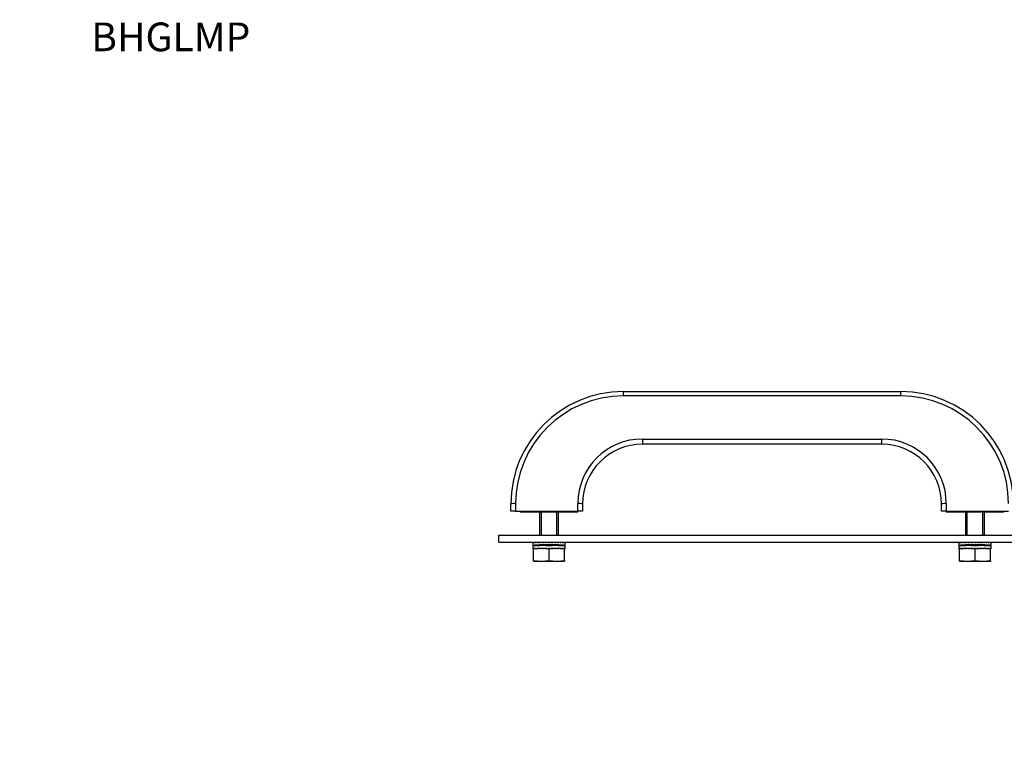
# Model space of a CAD drawing. Units: millimetres. Extents: x 0 to 835, y 0 to 1165.
# Drawn here: x 0 to 411, y 859 to 1165 of the extents above; entities that cross this region are included whole.
import ezdxf
from ezdxf import colors
from ezdxf.entities.mleader import LeaderData, LeaderLine
from ezdxf.math import Vec2, Vec3

# ---------------------------------------------------------------- set-up
doc = ezdxf.new("R2010")
doc.units = ezdxf.units.MM
doc.layers.add('DV2_Défaut', color=7, linetype='Continuous')
doc.layers.add('Défaut', color=7, linetype='Continuous')

# ---------------------------------------------------------------- blocks, each defined once
blk = doc.blocks.new('_DOT')
at = {"color": 0}
blk.add_line((0, 0), (-1, 0), dxfattribs=at)
at = {"color": 0, "const_width": 0.333}
blk.add_lwpolyline([(-0.1665, 0, 1), (0.1665, 0, 1)], format="xyb", close=True, dxfattribs=at)
blk = doc.blocks.new('SE1')
at = {"layer": 'DV2_Défaut', "color": 7, "linetype": 'Continuous'}
for p, q in [((252.23, 1009.07), (368.23, 1009.07)), ((252.23, 1009.07), (252.23, 1007.25)), ((368.23, 1007.25), (368.23, 1009.07)), ((368.23, 1007.25), (252.23, 1007.25)), ((260.23, 989.25), (360.23, 989.25)), ((260.23, 989.25), (260.23, 987.07)), ((360.23, 987.07), (360.23, 989.25)), ((360.23, 987.07), (260.23, 987.07)), ((205.23, 959.07), (205.23, 962.07)), ((207.23, 959.07), (205.23, 959.07)), ((207.23, 962.25), (207.23, 959.07)), ((207.23, 959.07), (233.23, 959.07)), ((209.23, 959.07), (209.23, 958.67)), ((233.23, 959.07), (233.23, 962.25)), ((233.23, 958.67), (233.23, 959.07)), ((235.23, 959.07), (233.23, 959.07)), ((235.23, 962.07), (235.23, 959.07)), ((385.23, 959.07), (385.23, 962.07)), ((387.23, 959.07), (385.23, 959.07)), ((387.23, 962.25), (387.23, 959.07)), ((387.23, 959.07), (387.23, 958.67)), ((387.23, 959.07), (413.23, 959.07)), ((411.23, 958.67), (411.23, 959.07)), ((233.23, 958.67), (209.23, 958.67)), ((217.23, 958.67), (217.23, 949.07)), ((218, 949.07), (218, 958.67)), ((224.47, 949.07), (224.47, 958.67)), ((225.23, 949.07), (225.23, 958.67)), ((411.23, 958.67), (387.23, 958.67)), ((395.23, 958.67), (395.23, 949.07)), ((396, 949.07), (396, 958.67)), ((402.47, 949.07), (402.47, 958.67)), ((403.23, 949.07), (403.23, 958.67)), ((200.23, 949.07), (420.23, 949.07)), ((200.23, 946.07), (200.23, 949.07)), ((200.23, 946.07), (420.23, 946.07)), ((214.49, 945.92), (214.48, 945.92)), ((214.48, 945.92), (214.48, 944.94)), ((214.48, 944.69), (214.48, 943.62)), ((214.49, 943.62), (214.48, 943.62)), ((214.49, 945.92), (214.49, 946.07)), ((214.49, 943.47), (214.49, 943.62)), ((214.57, 943.47), (214.49, 943.47)), ((214.57, 946.07), (214.57, 945.92)), ((214.57, 945.92), (214.67, 945.92)), ((214.57, 943.62), (214.67, 943.62)), ((214.57, 943.62), (214.57, 943.47)), ((214.57, 943.47), (214.67, 943.47)), ((214.67, 945.92), (214.67, 946.07)), ((214.67, 943.47), (214.67, 943.62)), ((214.73, 943.47), (214.67, 943.47)), ((214.68, 944.52), (214.68, 944.77)), ((214.68, 944.77), (217.25, 944.77)), ((214.73, 943.47), (216.64, 943.47)), ((214.73, 938.44), (214.73, 943.47)), ((214.75, 945.04), (214.75, 944.79)), ((214.75, 944.79), (217.36, 944.79)), ((214.91, 946.07), (214.91, 945.92)), ((214.91, 945.92), (215.1, 945.92)), ((214.91, 943.62), (215.1, 943.62)), ((214.91, 943.62), (214.91, 943.47)), ((215.1, 945.92), (215.1, 946.07)), ((215.1, 943.47), (215.1, 943.62)), ((215.25, 944.78), (217.23, 944.78)), ((215.49, 946.07), (215.49, 945.92)), ((215.49, 945.92), (215.76, 945.92)), ((215.49, 943.62), (215.76, 943.62)), ((215.49, 943.62), (215.49, 943.47)), ((215.76, 945.92), (215.76, 946.07)), ((215.76, 943.47), (215.76, 943.62)), ((216.29, 946.07), (216.29, 945.92)), ((216.29, 945.92), (216.64, 945.92)), ((216.29, 943.62), (216.64, 943.62)), ((216.29, 943.62), (216.29, 943.47)), ((216.64, 945.92), (216.64, 946.07)), ((216.64, 943.47), (216.64, 943.62)), ((217.28, 943.47), (216.64, 943.47)), ((217.23, 944.79), (217.23, 944.77)), ((217.25, 944.72), (217.25, 944.77)), ((217.28, 946.07), (217.28, 945.92)), ((217.28, 945.92), (217.69, 945.92)), ((217.28, 943.62), (217.69, 943.62)), ((217.28, 943.62), (217.28, 943.47)), ((217.28, 943.47), (217.4, 943.47)), ((217.4, 943.47), (217.69, 943.47)), ((217.69, 945.92), (217.69, 946.07)), ((217.69, 943.47), (217.69, 943.62)), ((218.42, 943.47), (217.69, 943.47)), ((218, 944.77), (218, 944.79)), ((218.42, 946.07), (218.42, 945.92)), ((218.42, 945.92), (218.88, 945.92)), ((218.42, 943.62), (218.88, 943.62)), ((218.42, 943.62), (218.42, 943.47)), ((218.42, 943.47), (218.51, 943.47)), ((218.51, 943.47), (218.88, 943.47)), ((218.88, 945.92), (218.88, 946.07)), ((218.88, 943.47), (218.88, 943.62)), ((219.56, 943.47), (218.88, 943.47)), ((219.56, 943.47), (221.23, 943.47)), ((219.67, 946.07), (219.67, 945.92)), ((219.67, 945.92), (220.16, 945.92)), ((219.67, 943.62), (220.16, 943.62)), ((219.67, 943.62), (219.67, 943.47)), ((219.94, 944.52), (219.94, 944.77)), ((219.94, 944.77), (222.53, 944.77)), ((220.15, 946.07), (220.15, 945.92)), ((220.15, 943.62), (220.15, 943.47)), ((220.16, 945.92), (220.16, 946.07)), ((220.16, 943.47), (220.16, 943.62)), ((220.98, 946.07), (220.98, 945.92)), ((220.98, 945.92), (221.48, 945.92)), ((220.98, 943.62), (221.48, 943.62)), ((220.98, 943.62), (220.98, 943.47)), ((221.23, 943.47), (222.91, 943.47)), ((221.23, 938.44), (221.23, 943.47)), ((221.48, 945.92), (221.48, 946.07)), ((221.48, 943.47), (221.48, 943.62)), ((222.3, 946.07), (222.3, 945.92)), ((222.3, 945.92), (222.79, 945.92)), ((222.3, 943.62), (222.79, 943.62)), ((222.3, 943.62), (222.3, 943.47)), ((222.32, 945.92), (222.32, 946.07)), ((222.32, 943.47), (222.32, 943.62)), ((222.53, 944.77), (222.53, 944.52)), ((222.79, 945.92), (222.79, 946.07)), ((222.79, 943.47), (222.79, 943.62)), ((223.58, 943.47), (222.91, 943.47)), ((223.58, 946.07), (223.58, 945.92)), ((223.58, 945.92), (224.05, 945.92)), ((223.58, 943.62), (224.05, 943.62)), ((223.58, 943.62), (223.58, 943.47)), ((223.58, 943.47), (223.96, 943.47)), ((223.96, 943.47), (224.05, 943.47)), ((224.05, 945.92), (224.05, 946.07)), ((224.05, 943.47), (224.05, 943.62)), ((224.77, 943.47), (224.05, 943.47)), ((224.47, 944.77), (224.47, 944.79)), ((224.77, 946.07), (224.77, 945.92)), ((224.77, 945.92), (225.19, 945.92)), ((224.77, 943.62), (225.19, 943.62)), ((224.77, 943.62), (224.77, 943.47)), ((224.77, 943.47), (225.07, 943.47)), ((225.07, 943.47), (225.19, 943.47)), ((225.1, 944.79), (227.72, 944.79)), ((225.19, 945.92), (225.19, 946.07)), ((225.19, 943.47), (225.19, 943.62)), ((225.83, 943.47), (225.19, 943.47)), ((225.21, 944.77), (227.78, 944.77)), ((225.21, 944.77), (225.21, 944.72)), ((225.23, 944.77), (225.23, 944.79)), ((225.23, 944.78), (227.22, 944.78)), ((225.83, 946.07), (225.83, 945.92)), ((225.83, 945.92), (226.18, 945.92)), ((225.83, 943.62), (226.18, 943.62)), ((225.83, 943.62), (225.83, 943.47)), ((225.83, 943.47), (227.73, 943.47)), ((226.18, 945.92), (226.18, 946.07)), ((226.18, 943.47), (226.18, 943.62)), ((226.7, 946.07), (226.7, 945.92)), ((226.7, 945.92), (226.98, 945.92)), ((226.7, 943.62), (226.98, 943.62)), ((226.7, 943.62), (226.7, 943.47)), ((226.98, 945.92), (226.98, 946.07)), ((226.98, 943.47), (226.98, 943.62)), ((227.37, 946.07), (227.37, 945.92)), ((227.37, 945.92), (227.56, 945.92)), ((227.37, 943.62), (227.56, 943.62)), ((227.37, 943.62), (227.37, 943.47)), ((227.56, 945.92), (227.56, 946.07)), ((227.56, 943.47), (227.56, 943.62)), ((227.72, 944.79), (227.72, 945.04)), ((227.73, 938.44), (227.73, 943.47)), ((227.8, 943.47), (227.73, 943.47)), ((227.78, 944.77), (227.78, 944.52)), ((227.8, 946.07), (227.8, 945.92)), ((227.8, 945.92), (227.9, 945.92)), ((227.8, 943.62), (227.9, 943.62)), ((227.8, 943.62), (227.8, 943.47)), ((227.8, 943.47), (227.9, 943.47)), ((227.9, 945.92), (227.9, 946.07)), ((227.9, 943.47), (227.9, 943.62)), ((227.98, 943.47), (227.9, 943.47)), ((227.98, 946.07), (227.98, 945.92)), ((227.98, 945.92), (227.98, 945.92)), ((227.98, 944.94), (227.98, 945.92)), ((227.98, 943.62), (227.98, 944.69)), ((227.98, 943.62), (227.98, 943.62)), ((227.98, 943.62), (227.98, 943.47)), ((392.49, 945.92), (392.48, 945.92)), ((392.48, 945.92), (392.48, 944.94)), ((392.48, 944.69), (392.48, 943.62)), ((392.49, 943.62), (392.48, 943.62)), ((392.49, 945.92), (392.49, 946.07)), ((392.49, 943.47), (392.49, 943.62)), ((392.57, 943.47), (392.49, 943.47)), ((392.57, 946.07), (392.57, 945.92)), ((392.57, 945.92), (392.67, 945.92)), ((392.57, 943.62), (392.67, 943.62)), ((392.57, 943.62), (392.57, 943.47)), ((392.57, 943.47), (392.67, 943.47)), ((392.67, 945.92), (392.67, 946.07)), ((392.67, 943.47), (392.67, 943.62)), ((392.73, 943.47), (392.67, 943.47)), ((392.68, 944.52), (392.68, 944.77)), ((392.68, 944.77), (395.25, 944.77)), ((392.73, 943.47), (394.64, 943.47)), ((392.73, 938.44), (392.73, 943.47)), ((392.75, 945.04), (392.75, 944.79)), ((392.75, 944.79), (395.36, 944.79)), ((392.91, 946.07), (392.91, 945.92)), ((392.91, 945.92), (393.1, 945.92)), ((392.91, 943.62), (393.1, 943.62)), ((392.91, 943.62), (392.91, 943.47)), ((393.1, 945.92), (393.1, 946.07)), ((393.1, 943.47), (393.1, 943.62)), ((393.25, 944.78), (395.23, 944.78)), ((393.49, 946.07), (393.49, 945.92)), ((393.49, 945.92), (393.76, 945.92)), ((393.49, 943.62), (393.76, 943.62)), ((393.49, 943.62), (393.49, 943.47)), ((393.76, 945.92), (393.76, 946.07)), ((393.76, 943.47), (393.76, 943.62)), ((394.29, 946.07), (394.29, 945.92)), ((394.29, 945.92), (394.64, 945.92)), ((394.29, 943.62), (394.64, 943.62)), ((394.29, 943.62), (394.29, 943.47)), ((394.64, 945.92), (394.64, 946.07)), ((394.64, 943.47), (394.64, 943.62)), ((395.28, 943.47), (394.64, 943.47)), ((395.23, 944.79), (395.23, 944.77)), ((395.25, 944.72), (395.25, 944.77)), ((395.28, 946.07), (395.28, 945.92)), ((395.28, 945.92), (395.69, 945.92)), ((395.28, 943.62), (395.69, 943.62)), ((395.28, 943.62), (395.28, 943.47)), ((395.28, 943.47), (395.4, 943.47)), ((395.4, 943.47), (395.69, 943.47)), ((395.69, 945.92), (395.69, 946.07)), ((395.69, 943.47), (395.69, 943.62)), ((396.42, 943.47), (395.69, 943.47)), ((396, 944.77), (396, 944.79)), ((396.42, 946.07), (396.42, 945.92)), ((396.42, 945.92), (396.88, 945.92)), ((396.42, 943.62), (396.88, 943.62)), ((396.42, 943.62), (396.42, 943.47)), ((396.42, 943.47), (396.51, 943.47)), ((396.51, 943.47), (396.88, 943.47)), ((396.88, 945.92), (396.88, 946.07)), ((396.88, 943.47), (396.88, 943.62)), ((397.56, 943.47), (396.88, 943.47)), ((397.56, 943.47), (399.23, 943.47)), ((397.67, 946.07), (397.67, 945.92)), ((397.67, 945.92), (398.16, 945.92)), ((397.67, 943.62), (398.16, 943.62)), ((397.67, 943.62), (397.67, 943.47)), ((397.94, 944.52), (397.94, 944.77)), ((397.94, 944.77), (400.53, 944.77)), ((398.15, 946.07), (398.15, 945.92)), ((398.15, 943.62), (398.15, 943.47)), ((398.16, 945.92), (398.16, 946.07)), ((398.16, 943.47), (398.16, 943.62)), ((398.98, 946.07), (398.98, 945.92)), ((398.98, 945.92), (399.48, 945.92)), ((398.98, 943.62), (399.48, 943.62)), ((398.98, 943.62), (398.98, 943.47)), ((399.23, 943.47), (400.91, 943.47)), ((399.23, 938.44), (399.23, 943.47)), ((399.48, 945.92), (399.48, 946.07)), ((399.48, 943.47), (399.48, 943.62)), ((400.3, 946.07), (400.3, 945.92)), ((400.3, 945.92), (400.79, 945.92)), ((400.3, 943.62), (400.79, 943.62)), ((400.3, 943.62), (400.3, 943.47)), ((400.32, 945.92), (400.32, 946.07)), ((400.32, 943.47), (400.32, 943.62)), ((400.53, 944.77), (400.53, 944.52)), ((400.79, 945.92), (400.79, 946.07)), ((400.79, 943.47), (400.79, 943.62)), ((401.58, 943.47), (400.91, 943.47)), ((401.58, 946.07), (401.58, 945.92)), ((401.58, 945.92), (402.05, 945.92)), ((401.58, 943.62), (402.05, 943.62)), ((401.58, 943.62), (401.58, 943.47)), ((401.58, 943.47), (401.96, 943.47)), ((401.96, 943.47), (402.05, 943.47)), ((402.05, 945.92), (402.05, 946.07)), ((402.05, 943.47), (402.05, 943.62)), ((402.77, 943.47), (402.05, 943.47)), ((402.47, 944.77), (402.47, 944.79)), ((402.77, 946.07), (402.77, 945.92)), ((402.77, 945.92), (403.19, 945.92)), ((402.77, 943.62), (403.19, 943.62)), ((402.77, 943.62), (402.77, 943.47)), ((402.77, 943.47), (403.07, 943.47)), ((403.07, 943.47), (403.19, 943.47)), ((403.1, 944.79), (405.72, 944.79)), ((403.19, 945.92), (403.19, 946.07)), ((403.19, 943.47), (403.19, 943.62)), ((403.83, 943.47), (403.19, 943.47)), ((403.21, 944.77), (405.78, 944.77)), ((403.21, 944.77), (403.21, 944.72)), ((403.23, 944.77), (403.23, 944.79)), ((403.23, 944.78), (405.22, 944.78)), ((403.83, 946.07), (403.83, 945.92)), ((403.83, 945.92), (404.18, 945.92)), ((403.83, 943.62), (404.18, 943.62)), ((403.83, 943.62), (403.83, 943.47)), ((403.83, 943.47), (405.73, 943.47)), ((404.18, 945.92), (404.18, 946.07)), ((404.18, 943.47), (404.18, 943.62)), ((404.7, 946.07), (404.7, 945.92)), ((404.7, 945.92), (404.98, 945.92)), ((404.7, 943.62), (404.98, 943.62)), ((404.7, 943.62), (404.7, 943.47)), ((404.98, 945.92), (404.98, 946.07)), ((404.98, 943.47), (404.98, 943.62)), ((405.37, 946.07), (405.37, 945.92)), ((405.37, 945.92), (405.56, 945.92)), ((405.37, 943.62), (405.56, 943.62)), ((405.37, 943.62), (405.37, 943.47)), ((405.56, 945.92), (405.56, 946.07)), ((405.56, 943.47), (405.56, 943.62)), ((405.72, 944.79), (405.72, 945.04)), ((405.73, 938.44), (405.73, 943.47)), ((405.8, 943.47), (405.73, 943.47)), ((405.78, 944.77), (405.78, 944.52)), ((405.8, 946.07), (405.8, 945.92)), ((405.8, 945.92), (405.9, 945.92)), ((405.8, 943.62), (405.9, 943.62)), ((405.8, 943.62), (405.8, 943.47)), ((405.8, 943.47), (405.9, 943.47)), ((405.9, 945.92), (405.9, 946.07)), ((405.9, 943.47), (405.9, 943.62)), ((405.98, 943.47), (405.9, 943.47)), ((405.98, 946.07), (405.98, 945.92)), ((405.98, 945.92), (405.98, 945.92)), ((405.98, 944.94), (405.98, 945.92)), ((405.98, 943.62), (405.98, 944.69)), ((405.98, 943.62), (405.98, 943.62)), ((405.98, 943.62), (405.98, 943.47)), ((214.73, 938.17), (214.73, 938.44)), ((214.73, 938.17), (217.98, 938.17)), ((217.98, 938.17), (224.48, 938.17)), ((224.48, 938.17), (227.73, 938.17)), ((227.73, 938.44), (227.73, 938.17)), ((392.73, 938.17), (392.73, 938.44)), ((392.73, 938.17), (395.98, 938.17)), ((395.98, 938.17), (402.48, 938.17)), ((402.48, 938.17), (405.73, 938.17)), ((405.73, 938.44), (405.73, 938.17))]:
    blk.add_line(p, q, dxfattribs=at)
for centre, radius, start, end in [((252.23, 962.07), 47, 90, 180), ((368.23, 962.07), 47, 0, 90), ((252.23, 962.25), 45, 90, 180), ((368.23, 962.25), 45, 0, 90), ((260.23, 962.25), 27, 90, 180), ((360.23, 962.25), 27, 0, 90), ((260.23, 962.07), 25, 90, 180), ((360.23, 962.07), 25, 0, 90), ((218.11, 959.4), 21.22, 260.8542, 269.6674), ((217.86, 959.4), 21.22, 270.3326, 279.1458), ((224.61, 959.4), 21.22, 260.8542, 269.6674), ((224.36, 959.4), 21.22, 270.3326, 279.1458), ((396.11, 959.4), 21.22, 260.8542, 269.6674), ((395.86, 959.4), 21.22, 270.3326, 279.1458), ((402.61, 959.4), 21.22, 260.8542, 269.6674), ((402.36, 959.4), 21.22, 270.3326, 279.1458)]:
    blk.add_arc(centre, radius, start, end, dxfattribs=at)
for centre, major_axis, ratio, start_param, end_param in [((207.23, 962.07), (-2, 0), 0.087156, 4.712389, 6.283185), ((233.23, 962.07), (-2, 0), 0.087156, 3.141593, 4.712389), ((387.23, 962.07), (-2, 0), 0.087156, 4.712389, 6.283185), ((221.23, 944.94), (6.75, 0), 0.050682, 2.86021, 3.422975), ((221.23, 944.69), (6.75, 0), 0.050682, 2.89856, 3.141593), ((221.23, 944.44), (-6.75, 0), 0.05, 4.905626, 6.040153), ((221.23, 944.69), (-6.75, 0), 0.05, 3.422975, 6.001803), ((221.23, 944.94), (6.75, 0), 0.050682, 3.612405, 3.623033), ((221.23, 944.69), (-4.3, 0), 0.05, 3.59263, 5.832148), ((221.23, 944.19), (6.75, 0), 0.05, 1.377559, 1.764033), ((221.23, 944.44), (6.75, 0), 0.05, 0.243032, 1.377559), ((221.23, 944.94), (-6.75, 0), 0.050682, -3.623033, -3.612405), ((221.23, 944.94), (-6.75, 0), 0.050682, 2.86021, 3.422975), ((221.23, 944.69), (-6.75, 0), 0.050682, 3.141593, 3.384625), ((399.23, 944.94), (6.75, 0), 0.050682, 2.86021, 3.422975), ((399.23, 944.69), (6.75, 0), 0.050682, 2.89856, 3.141593), ((399.23, 944.44), (-6.75, 0), 0.05, 4.905626, 6.040153), ((399.23, 944.69), (-6.75, 0), 0.05, 3.422975, 6.001803), ((399.23, 944.94), (6.75, 0), 0.050682, 3.612405, 3.623033), ((399.23, 944.69), (-4.3, 0), 0.05, 3.59263, 5.832148), ((399.23, 944.19), (6.75, 0), 0.05, 1.377559, 1.764033), ((399.23, 944.44), (6.75, 0), 0.05, 0.243032, 1.377559), ((399.23, 944.94), (-6.75, 0), 0.050682, -3.623033, -3.612405), ((399.23, 944.94), (-6.75, 0), 0.050682, 2.86021, 3.422975), ((399.23, 944.69), (-6.75, 0), 0.050682, 3.141593, 3.384625)]:
    blk.add_ellipse(centre, major_axis=major_axis, ratio=ratio, start_param=start_param, end_param=end_param, dxfattribs=at)

msp = doc.modelspace()

# ---------------------------------------------------------------- block references
at = {"layer": 'Défaut'}
msp.add_blockref('SE1', (0, 0), dxfattribs=at)

# ---------------------------------------------------------------- leaders
at = {"layer": 'Défaut', "color": 7, "linetype": 'Continuous'}
ml = msp.add_multileader_mtext('Standard', dxfattribs=at)
ml.set_content('{\\pxsm0.9;\\fSolid Edge ISO|b1||i0||c0|p34;\\W1.;13/03/2020\\P}', color=256)
ml.set_leader_properties()
ml.set_arrow_properties(name='DOT')
ml.build(insert=Vec2(0, 0))
ml.multileader.update_dxf_attribs({"leader_type": 0, "dogleg_length": 0, "arrow_head_size": 12})
ctx = ml.context
ctx.base_point, ctx.char_height, ctx.arrow_head_size, ctx.landing_gap_size = Vec3(747.02, 1157.46), 12, 12, 4.2
notes = []
notes.append((ctx, [(0, (0, 0, 0), (0, 0), (1, 0), 1, [])]))
ctx.mtext.insert = Vec3(749.02, 1163.58)
ml = msp.add_multileader_mtext('Standard', dxfattribs=at)
ml.set_content('{\\pxsm0.9;\\fArial|b1||i0||c0|p34;\\W1.;BHGLMP\\P}', color=256)
ml.set_leader_properties()
ml.set_arrow_properties(name='DOT')
ml.build(insert=Vec2(0, 0))
ml.multileader.update_dxf_attribs({"leader_type": 0, "dogleg_length": 0, "arrow_head_size": 12})
ctx = ml.context
ctx.base_point, ctx.char_height, ctx.arrow_head_size, ctx.landing_gap_size = Vec3(27.89, 1157.29), 12, 12, 4.2
notes.append((ctx, [(0, (0, 0, 0), (0, 0), (1, 0), 1, [])]))
ctx.mtext.insert = Vec3(29.89, 1163.39)
for ctx, leaders in notes:
    for number, flags, end, landing, length, lines in leaders:
        leader = LeaderData()
        leader.index, (leader.has_last_leader_line, leader.has_dogleg_vector, leader.attachment_direction) = number, flags
        leader.last_leader_point, leader.dogleg_vector, leader.dogleg_length = Vec3(end), Vec3(landing), length
        for number, points, colour, breaks in lines:
            line = LeaderLine()
            line.index, line.vertices, line.color, line.breaks = number, Vec3.list(points), colors.encode_raw_color(colour), breaks
            leader.lines.append(line)
        ctx.leaders.append(leader)

doc.saveas('drawing.dxf')
